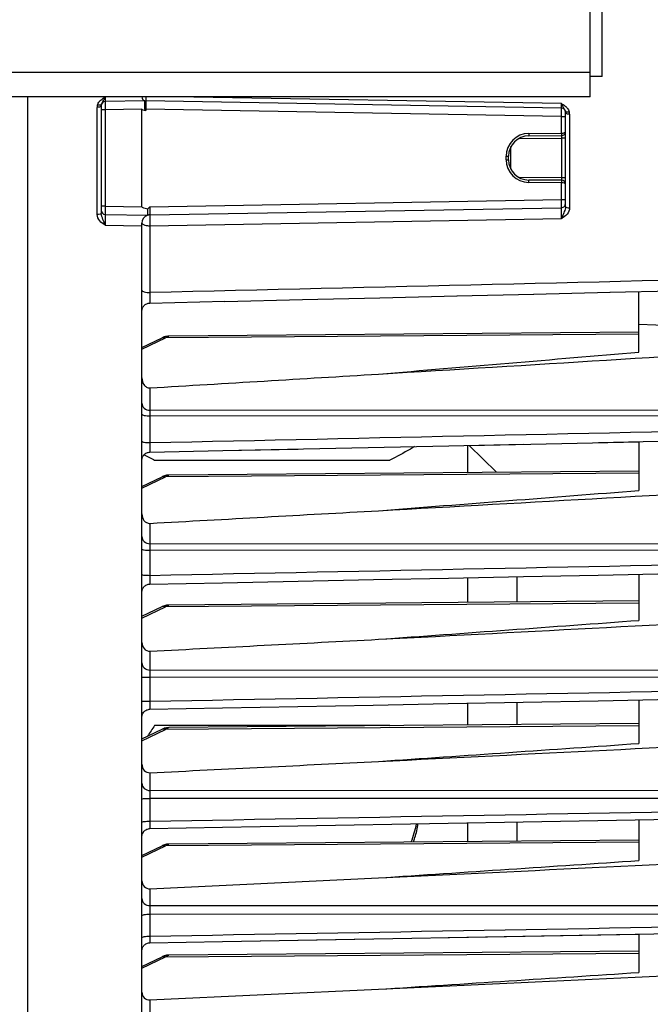
# Model space of a CAD drawing. Units: millimetres. Extents: x 0 to 594, y 0 to 420.
# Drawn here: x 246 to 262, y 271 to 295 of the extents above; entities that cross this region are included whole.
import ezdxf

# ---------------------------------------------------------------- set-up
doc = ezdxf.new("R2010")
doc.units = ezdxf.units.MM
doc.header["$LTSCALE"] = 32.67
doc.layers.get('0').update_dxf_attribs({"linetype": 'CONTINUOUS'})
doc.layers.add('SOLIDES', color=7, linetype='CONTINUOUS')
doc.styles.get("Standard").update_dxf_attribs({"font": 'txt', "width": 0.85})
doc.dimstyles.new('DIMSTYLE_1', dxfattribs={"dimtxt": 3.5, "dimasz": 3.5, "dimexe": 1.5, "dimexo": 1, "dimgap": 0.875, "dimtad": 1, "dimdec": 4, "dimlfac": 5, "dimtxsty": 'STANDARD', "dimblk": '_FILLED', "dimblk1": '_FILLED', "dimblk2": '_FILLED', "dimcen": 0.09, "dimclrt": 5, "dimadec": 0, "dimazin": 0, "dimtp": 0.0001, "dimtm": 0.0001, "dimtfac": 1, "dimtdec": 4, "dimtofl": 0, "dimtmove": 0, "dimatfit": 3, "dimldrblk": '_FILLED', "dimfxl": 1, "dimtolj": 1, "dimarcsym": 0})

# ---------------------------------------------------------------- blocks, each defined once
blk = doc.blocks.new('_FILLED')
at = {"color": 0, "linetype": 'BYBLOCK'}
blk.add_solid([(0, 0), (-1, 0.2143), (-1, -0.2143)], dxfattribs=at)
blk = doc.blocks.new('*D11')
at = {"color": 2, "linetype": 'CONTINUOUS'}
for p, q in [((273.89, 273.358), (273.89, 197.252)), ((79.29, 230.612), (79.29, 197.359)), ((273.89, 195.232), (273.89, 173.867)), ((79.29, 195.02), (79.29, 173.867)), ((79.29, 175.367), (176.59, 175.367)), ((273.89, 175.367), (176.59, 175.367))]:
    blk.add_line(p, q, dxfattribs=at)
at = {"color": 2, "linetype": 'CONTINUOUS', "xscale": 3.5, "yscale": 3.5, "zscale": 3.5}
for p, rotation in [((79.29, 175.367), 180), ((273.89, 175.367), 360)]:
    blk.add_blockref('_FILLED', p, dxfattribs=dict(at, rotation=rotation))
at = {"color": 5, "linetype": 'CONTINUOUS', "insert": (176.59, 179.742), "char_height": 3.5, "width": 2.975, "attachment_point": 2, "line_spacing_factor": 0.9}
blk.add_mtext('L', dxfattribs=at)
blk = doc.blocks.new('*D12')
at = {"color": 2, "linetype": 'CONTINUOUS'}
for p, q in [((254.324, 369.512), (276.708, 369.512)), ((278.294, 369.512), (295.516, 369.512)), ((294.016, 369.512), (294.016, 282.862)), ((294.016, 196.212), (294.016, 282.862)), ((229.29, 196.212), (295.516, 196.212))]:
    blk.add_line(p, q, dxfattribs=at)
at = {"color": 2, "linetype": 'CONTINUOUS', "xscale": 3.5, "yscale": 3.5, "zscale": 3.5}
for p, rotation in [((294.016, 369.512), 90), ((294.016, 196.212), 270)]:
    blk.add_blockref('_FILLED', p, dxfattribs=dict(at, rotation=rotation))
at = {"color": 5, "linetype": 'CONTINUOUS', "insert": (289.641, 282.862), "char_height": 3.5, "width": 14.875, "attachment_point": 2, "rotation": 90, "line_spacing_factor": 0.9}
blk.add_mtext('866,5', dxfattribs=at)
blk = doc.blocks.new('*D13')
at = {"color": 2, "linetype": 'CONTINUOUS'}
for p, q in [((197.39, 377.529), (197.39, 390.43)), ((273.89, 370.196), (273.89, 390.43)), ((197.39, 388.93), (235.64, 388.93)), ((273.89, 388.93), (235.64, 388.93)), ((197.39, 357.83), (197.39, 375.253)), ((273.89, 364.535), (273.89, 368.817)), ((273.89, 275.358), (273.89, 362.397)), ((197.39, 332.012), (197.39, 354.813))]:
    blk.add_line(p, q, dxfattribs=at)
at = {"color": 2, "linetype": 'CONTINUOUS', "xscale": 3.5, "yscale": 3.5, "zscale": 3.5, "rotation": 180}
blk.add_blockref('_FILLED', (197.39, 388.93), dxfattribs=at)
at = {"color": 2, "linetype": 'CONTINUOUS', "xscale": 3.5, "yscale": 3.5, "zscale": 3.5}
blk.add_blockref('_FILLED', (273.89, 388.93), dxfattribs=at)
at = {"color": 5, "linetype": 'CONTINUOUS', "insert": (235.64, 393.305), "char_height": 3.5, "width": 14.875, "attachment_point": 2, "line_spacing_factor": 0.9}
blk.add_mtext('382,5', dxfattribs=at)

msp = doc.modelspace()

# ---------------------------------------------------------------- linework, layer by layer
at = {"color": 9, "linetype": 'CONTINUOUS'}
for p, q in [((246.686209, 244.660517), (246.686209, 293.311582)), ((248.514001, 293.166596), (248.534046, 293.198568)), ((259.791445, 293.146345), (250.292565, 293.311583)), ((248.391446, 290.423876), (248.391445, 293.054195)), ((248.587954, 292.995872), (248.4897, 292.995872)), ((249.4897, 293.011612), (248.587954, 292.995872)), ((248.587954, 292.995872), (248.587954, 290.627291)), ((249.565283, 293.009897), (249.587954, 293.009897)), ((259.791445, 292.831795), (249.587954, 293.009888)), ((249.587954, 293.009888), (249.587954, 292.976442)), ((259.791445, 292.831795), (259.8897, 292.831795)), ((259.791445, 292.420718), (259.791445, 292.831795)), ((259.987954, 292.889842), (259.987952, 290.584591)), ((258.749067, 292.29163), (259.790572, 292.300719)), ((258.98586, 292.413687), (259.791445, 292.420718)), ((259.8897, 292.300719), (259.790572, 292.300719)), ((259.790572, 292.300719), (259.790572, 291.322445)), ((258.549176, 291.533637), (258.549176, 292.089525)), ((258.430747, 291.853709), (258.4897, 291.853709)), ((258.430747, 291.769455), (258.430747, 291.853709)), ((258.430747, 291.769455), (258.4897, 291.769455)), ((259.790572, 291.322445), (258.749068, 291.331534)), ((259.8897, 291.322445), (259.790572, 291.322445)), ((259.791445, 291.202446), (258.98586, 291.209476)), ((259.791445, 290.791369), (259.791445, 291.202446)), ((249.686226, 290.614998), (259.791445, 290.791369)), ((259.791445, 290.791369), (259.8897, 290.791369)), ((248.587954, 290.627291), (248.4897, 290.627291)), ((248.587954, 290.627291), (249.4897, 290.611551)), ((249.684932, 290.441764), (249.685226, 290.42706)), ((249.686209, 290.147863), (259.791445, 290.322855)), ((248.587954, 290.160992), (249.4897, 290.145343)), ((249.686209, 290.147863), (249.686209, 288.506961)), ((261.6897, 287.729664), (266.512231, 287.572488)), ((249.4897, 287.116208), (250.070797, 287.393494)), ((261.6897, 287.483022), (250.070797, 287.393494)), ((249.687954, 286.167554), (249.687954, 285.617025)), ((249.686209, 285.479954), (249.686209, 284.824716)), ((266.100171, 285.472627), (249.686209, 285.479954)), ((266.098426, 285.609398), (249.687954, 285.617025)), ((249.4897, 283.706071), (250.070797, 283.983357)), ((261.6897, 284.072885), (250.070797, 283.983357)), ((249.687954, 282.842663), (249.687954, 282.342029)), ((266.098426, 282.332394), (249.687954, 282.342029)), ((249.686209, 282.185437), (249.686209, 281.566865)), ((266.100171, 282.175919), (249.686209, 282.185437)), ((261.6897, 280.884998), (250.070797, 280.795471)), ((249.4897, 280.518184), (250.070797, 280.795471)), ((249.687954, 279.704189), (249.687954, 279.240523)), ((266.098426, 279.230599), (249.687954, 279.240523)), ((266.100171, 279.055474), (249.686209, 279.065562)), ((249.686209, 279.065562), (249.686209, 278.477239)), ((249.4897, 277.50819), (250.070797, 277.785477)), ((261.690064, 277.875007), (250.070797, 277.785477)), ((249.687954, 276.720588), (249.687954, 276.285376)), ((266.098426, 276.276376), (249.687954, 276.285376)), ((249.686209, 276.092677), (249.686209, 275.530765)), ((266.100052, 276.083488), (249.686209, 276.092677)), ((249.4897, 274.649215), (250.070797, 274.926501)), ((261.6897, 275.016029), (250.070797, 274.926501)), ((249.687954, 273.87153), (249.687954, 273.458735)), ((266.098426, 273.451615), (249.687954, 273.458735)), ((249.686209, 273.249185), (249.686209, 272.710836)), ((266.100171, 273.241742), (249.686209, 273.249185)), ((249.4897, 271.924151), (250.070797, 272.201437)), ((250.070797, 272.201437), (261.6897, 272.290965)), ((249.687954, 271.143452), (249.687954, 270.748552))]:
    msp.add_line(p, q, dxfattribs=at)
at = {"color": 7, "linetype": 'CONTINUOUS'}
for p, q in [((249.565115, 293.212898), (248.587954, 293.195842)), ((259.791445, 293.031764), (249.587954, 293.209867)), ((248.4897, 293.095857), (248.4897, 290.457839)), ((249.4897, 290.611551), (249.4897, 293.011612)), ((259.8897, 290.619662), (259.8897, 292.931779)), ((258.985336, 292.35369), (259.790572, 292.360717)), ((258.4897, 291.769436), (258.4897, 291.853727)), ((259.790572, 291.262447), (258.985279, 291.269475)), ((249.686209, 290.415012), (259.791445, 290.591399)), ((248.587954, 290.427322), (249.640696, 290.408946)), ((249.4897, 244.611582), (249.4897, 290.215042)), ((251.525554, 288.292399), (253.434755, 288.336952)), ((253.428822, 288.336814), (255.333366, 288.381321)), ((255.327433, 288.381182), (257.22441, 288.425576)), ((257.218478, 288.425437), (259.10789, 288.469718)), ((259.101957, 288.469579), (260.983803, 288.513745)), ((260.97787, 288.513606), (262.85215, 288.557658)), ((261.6897, 287.047563), (261.6897, 288.530336)), ((249.555533, 288.197885), (249.571676, 288.211027)), ((249.607608, 288.231939), (249.627009, 288.239484)), ((249.685043, 288.249509), (251.528579, 288.29247)), ((249.4897, 287.160396), (249.98641, 287.397415)), ((250.098485, 287.432675), (250.067043, 287.426413)), ((250.129878, 287.436091), (250.098485, 287.432675)), ((250.148128, 287.436749), (250.129878, 287.436091)), ((261.689664, 287.537462), (250.148033, 287.43674)), ((251.475421, 284.627364), (257.025618, 284.746276)), ((257.025618, 284.746276), (258.865254, 284.785766)), ((257.4897, 284.090672), (257.4897, 284.756238)), ((257.524875, 284.756993), (261.6897, 284.846476)), ((258.196219, 284.096838), (257.524875, 284.756993)), ((261.6897, 284.846476), (261.6897, 283.649764)), ((249.667834, 284.587935), (249.685425, 284.589088)), ((249.685426, 284.589088), (251.475421, 284.627364)), ((251.472512, 284.627302), (253.329247, 284.667044)), ((249.802486, 284.391582), (255.576913, 284.391582)), ((249.4897, 283.750258), (249.98641, 283.987277)), ((261.689566, 284.127324), (250.148033, 284.026602)), ((261.6897, 281.592037), (261.6897, 280.460793)), ((257.4897, 280.902786), (257.4897, 281.507415)), ((258.6897, 281.531577), (258.6897, 280.913258)), ((261.689403, 280.939436), (250.148033, 280.838716)), ((249.4897, 280.562372), (249.98641, 280.799391)), ((257.4897, 277.892792), (257.4897, 278.428189)), ((258.6897, 278.451123), (258.6897, 277.903264)), ((261.6897, 278.508499), (261.6897, 277.441024)), ((249.4897, 277.552378), (249.98641, 277.789397)), ((255.576913, 277.883838), (249.802486, 277.883838)), ((261.689174, 277.92944), (250.148033, 277.828722)), ((255.582301, 277.876162), (255.576913, 277.883838)), ((258.6897, 275.514811), (258.6897, 275.044289)), ((261.6897, 275.569728), (261.6897, 274.565806)), ((257.4897, 275.033817), (257.4897, 275.492857)), ((261.6897, 275.070469), (250.148033, 274.969747)), ((249.4897, 274.693403), (249.98641, 274.930421)), ((249.687954, 273.87153), (255.297927, 274.140763)), ((251.468023, 272.578376), (261.6897, 272.758505)), ((261.6897, 272.758505), (261.6897, 271.819084)), ((249.68618, 272.547011), (251.468023, 272.578376)), ((249.4897, 271.968339), (249.98641, 272.205358)), ((250.098485, 272.240618), (250.067043, 272.234356)), ((250.129878, 272.244034), (250.098485, 272.240618)), ((250.148128, 272.244692), (250.129878, 272.244034)), ((261.6897, 272.345406), (250.148033, 272.244683)), ((249.687954, 271.143452), (255.297927, 271.406527))]:
    msp.add_line(p, q, dxfattribs=at)
for points in [[(249.489701, 288.050057), (249.490835, 288.070841), (249.494124, 288.091394), (249.499531, 288.111495), (249.506998, 288.130925)], [(249.506985, 288.130896), (249.516429, 288.149449), (249.527751, 288.16692)], [(249.527751, 288.16692), (249.540827, 288.183118), (249.555517, 288.19787), (249.57166, 288.211015), (249.589082, 288.22241), (249.607594, 288.231933), (249.626996, 288.23948), (249.647077, 288.244969), (249.66762, 288.248341), (249.685044, 288.249509)], [(249.647088, 288.244971), (249.667629, 288.248342), (249.685044, 288.249509)], [(250.14804, 287.436748), (250.122267, 287.435525), (250.095855, 287.432259), (250.069479, 287.427), (250.043165, 287.419771), (250.017014, 287.410629), (249.991079, 287.399612), (249.986371, 287.397399)], [(250.067043, 287.426413), (250.035773, 287.417384), (250.028745, 287.41473)], [(260.69919, 284.825172), (262.527427, 284.864494), (264.349963, 284.903732), (266.100992, 284.941466)], [(249.489701, 284.389222), (249.490798, 284.410053), (249.494059, 284.430656), (249.499447, 284.450807), (249.506905, 284.470287), (249.516351, 284.488884), (249.527683, 284.506396), (249.540778, 284.522633), (249.555492, 284.537418), (249.571666, 284.55059), (249.589125, 284.562006)], [(249.555471, 284.537399), (249.571646, 284.550575), (249.589105, 284.561994), (249.607659, 284.571533), (249.627105, 284.579087), (249.647233, 284.584574), (249.667823, 284.587934), (249.685425, 284.589088)], [(250.14804, 284.026611), (250.122267, 284.025387), (250.095855, 284.022122), (250.069479, 284.016862), (250.043165, 284.009633), (250.017014, 284.000492), (249.991079, 283.989475), (249.986371, 283.987261)], [(249.685687, 281.350548), (251.46956, 281.386363), (253.323466, 281.42361), (255.172576, 281.460787), (257.01689, 281.497895), (258.85641, 281.534934), (260.691134, 281.571902), (262.521062, 281.608801), (264.346195, 281.645629), (266.10072, 281.681058)], [(249.489704, 281.150593), (249.490744, 281.170956), (249.493957, 281.191615), (249.499309, 281.211826), (249.506741, 281.231367), (249.516173, 281.250025), (249.527501, 281.267597), (249.540602, 281.283891), (249.555332, 281.298727), (249.57153, 281.311945), (249.58902, 281.3234), (249.60761, 281.332966), (249.627097, 281.34054), (249.647268, 281.346037), (249.667903, 281.349399), (249.685686, 281.35055)], [(250.14804, 280.838724), (250.122267, 280.837501), (250.095855, 280.834236), (250.069479, 280.828976), (250.043165, 280.821747), (250.017014, 280.812605), (249.991079, 280.801588), (249.986371, 280.799375)], [(249.685888, 278.279236), (251.467574, 278.313213), (253.319509, 278.348548), (255.167275, 278.383823), (257.010873, 278.419038), (258.850301, 278.454192), (260.685561, 278.489287), (262.516652, 278.524321), (264.343575, 278.559295), (266.100512, 278.592947)], [(249.489702, 278.079276), (249.490771, 278.099925), (249.494013, 278.120575), (249.499392, 278.140773), (249.506849, 278.160299), (249.516304, 278.17894), (249.527652, 278.196492), (249.540771, 278.212765), (249.555516, 278.227579), (249.571727, 278.240774), (249.589227, 278.252205), (249.607824, 278.261747), (249.627315, 278.269296), (249.647488, 278.274769), (249.668122, 278.278107), (249.685887, 278.279238)], [(250.14804, 277.82873), (250.122267, 277.827507), (250.095855, 277.824242), (250.069479, 277.818982), (250.043165, 277.811753), (250.017014, 277.802611), (249.991079, 277.791594), (249.986371, 277.789381)], [(257.006512, 275.484017), (258.845869, 275.517669), (260.681513, 275.551267), (262.513444, 275.584811), (264.341661, 275.618303), (266.100346, 275.650534)], [(249.489701, 275.150476), (249.490814, 275.171333), (249.494096, 275.191961), (249.499511, 275.212133), (249.507001, 275.231631), (249.516483, 275.250241), (249.527854, 275.26776), (249.54099, 275.283999), (249.555749, 275.298779), (249.571968, 275.311939), (249.589472, 275.323335), (249.608068, 275.332845), (249.627555, 275.340363), (249.64772, 275.345807), (249.668343, 275.349119), (249.686048, 275.350229)], [(249.686048, 275.350229), (251.466161, 275.382741), (253.316658, 275.416553), (257.006512, 275.484017)], [(250.14804, 274.969755), (250.122267, 274.968532), (250.095855, 274.965266), (250.069479, 274.960007), (250.043165, 274.952777), (250.017014, 274.943636), (249.991079, 274.932619), (249.986371, 274.930406)], [(251.465112, 272.578325), (253.314527, 272.610891), (255.16057, 272.643408)], [(257.003242, 272.675877), (258.842543, 272.708297), (260.678472, 272.740669), (262.51103, 272.772992), (264.340217, 272.805266), (266.100211, 272.83633)], [(249.489704, 272.347047), (249.490745, 272.367421), (249.493965, 272.388108), (249.49933, 272.408344), (249.50678, 272.427909), (249.516235, 272.446587), (249.527591, 272.464175), (249.540723, 272.48048), (249.555487, 272.495322), (249.571722, 272.50854), (249.58925, 272.519988), (249.607879, 272.529541), (249.627404, 272.537095), (249.647612, 272.542565), (249.668281, 272.545894), (249.68618, 272.547013)], [(249.506778, 272.427905), (249.516233, 272.446584), (249.527588, 272.464172)], [(249.527588, 272.464172), (249.54072, 272.480477), (249.555485, 272.49532), (249.57172, 272.508538), (249.589248, 272.519987), (249.607877, 272.52954), (249.627402, 272.537094), (249.64761, 272.542565), (249.668279, 272.545894)], [(250.14804, 272.244691), (250.122267, 272.243468), (250.095855, 272.240202), (250.069479, 272.234943), (250.043165, 272.227714), (250.017014, 272.218572), (249.991079, 272.207555), (249.986371, 272.205342)], [(250.067043, 272.234356), (250.035773, 272.225327), (250.028745, 272.222673)]]:
    msp.add_lwpolyline(points, dxfattribs=at)
at = {"color": 9, "linetype": 'CONTINUOUS'}
for centre, radius, start, end in [((248.758052, 292.930551), 0.409971, 131.2202915, 134.1990502), ((248.022823, 293.506801), 0.597203, 333.2250892, 334.6812682), ((255.588561, 293.152475), 6.00133, 179.7970245, 180.0107196), ((248.591399, 293.054041), 0.199954, 164.1065899, 179.9559896), ((265.263853, 293.160685), 15.676624, 180.0341118, 180.5511493), ((258.243066, 290.737267), 2.863762, 56.8746616, 57.2700619), ((260.625558, 293.468135), 0.894035, 201.0962753, 202.046139), ((259.776373, 292.92784), 0.113896, 16.4003127, 18.1496407), ((259.620765, 292.764754), 0.411292, 46.7392433, 48.1598341), ((259.787961, 292.889675), 0.199993, 0.0478255, 16.3908615), ((258.990761, 291.853694), 0.560015, 90.5014789, 179.9985211), ((258.990762, 291.76947), 0.560015, 180.0015045, 269.4984955), ((248.647098, 290.457885), 0.157397, 180.0174754, 182.9051064), ((257.175896, 290.345553), 7.492296, 180.2941023, 181.5119698)]:
    msp.add_arc(centre, radius, start, end, dxfattribs=at)
at = {"color": 7, "linetype": 'CONTINUOUS'}
for centre, radius, start, end in [((248.5897, 293.095857), 0.1, 91.0000019, 180.0001077), ((249.5897, 293.309852), 0.1, 180, 244.0678189), ((249.5897, 293.309852), 0.1, 255.7711931, 269), ((259.7897, 292.931779), 0.1, 0, 89), ((259.7897, 292.460713), 0.1, 270.5, 360), ((258.9897, 291.853709), 0.5, 90.5065788, 179.9978737), ((258.9897, 291.769455), 0.5, 180.002222, 269.4935896), ((259.7897, 291.162451), 0.1, 359.9439878, 89.5), ((248.5897, 290.527307), 0.1, 180, 269), ((259.7897, 290.691384), 0.1, 271.0000019, 0.0001077), ((249.6897, 290.215042), 0.2, 106.9692359, 180), ((249.6897, 290.215042), 0.2, 91, 104.1827939), ((-82.017335, 5823.633228), 5547.391105, 273.486083827, 273.60191671), ((255.045151, 294.520657), 11.405424, 241.1762245, 242.6345614), ((253.37167, 275.372689), 4.364052, 144.8711567, 149.0113872), ((253.497676, 276.039777), 2.793949, 338.6297171, 348.2300845)]:
    msp.add_arc(centre, radius, start, end, dxfattribs=at)
for centre, major_axis, start_param, end_param in [((255.219568, 293.111567), (5.729868, 0.100076), 3.140983109, 3.326439591), ((255.219568, 290.511597), (5.729868, -0.100076), -3.140983109, -2.914290784)]:
    msp.add_ellipse(centre, major_axis=major_axis, ratio=0.034899495, start_param=start_param, end_param=end_param, dxfattribs=at)
at = {"color": 9, "linetype": 'CONTINUOUS'}
for points in [[(248.399088, 293.108798), (248.408442, 293.141539), (248.426277, 293.172278), (248.448071, 293.198439)], [(248.448071, 293.198439), (248.455649, 293.207536), (248.463757, 293.216208), (248.47224, 293.224468)], [(248.4879, 293.238923), (248.5188, 293.266029), (248.553403, 293.288734), (248.587954, 293.310999)], [(248.499196, 293.138932), (248.503366, 293.148523), (248.508551, 293.157669), (248.514001, 293.166596)], [(248.534046, 293.198568), (248.541875, 293.211334), (248.549246, 293.2244), (248.555996, 293.237768)], [(248.56266, 293.251405), (248.57177, 293.270646), (248.579895, 293.290354), (248.587637, 293.310186)], [(248.453404, 293.103633), (248.435259, 293.1024), (248.41682, 293.104753), (248.399088, 293.108798)], [(248.4897, 293.095857), (248.4897, 293.090041), (248.486325, 293.084232), (248.482253, 293.080079)], [(248.493522, 293.123239), (248.495045, 293.128589), (248.496978, 293.13383), (248.499196, 293.138932)], [(259.808033, 293.135602), (259.838276, 293.115871), (259.86822, 293.095262), (259.895119, 293.07117)], [(259.843272, 293.037606), (259.857983, 293.013387), (259.875779, 292.990247), (259.884603, 292.963319)], [(259.8897, 292.931779), (259.8897, 292.925932), (259.893066, 292.920086), (259.897145, 292.915897)], [(259.902631, 293.064274), (259.912863, 293.054642), (259.922602, 293.04444), (259.931589, 293.033638)], [(259.925763, 292.940625), (259.943841, 292.939498), (259.962194, 292.941962), (259.979826, 292.94611)], [(259.931589, 293.033638), (259.952896, 293.00803), (259.9704, 292.978062), (259.979826, 292.946111)], [(259.889696, 290.619662), (259.889696, 290.597691), (259.88488, 290.575718), (259.878401, 290.554724)], [(266.49319, 288.903722), (260.890883, 288.770607), (255.288556, 288.638372), (249.686209, 288.506961)], [(249.686209, 284.824716), (255.157541, 284.942458), (260.628862, 285.060699), (266.100171, 285.179479)], [(249.686209, 281.566865), (255.157537, 281.677376), (260.628858, 281.788235), (266.100171, 281.899473)], [(249.686209, 278.477239), (255.157535, 278.582165), (260.628856, 278.687342), (266.100171, 278.792798)], [(249.686209, 275.530765), (255.157549, 275.631215), (260.628886, 275.731852), (266.100219, 275.832697)], [(249.686209, 272.710836), (255.157532, 272.807603), (260.628853, 272.904508), (266.100171, 273.001574)]]:
    msp.add_open_spline(points, degree=3, dxfattribs=at)
for points, knots in [([(248.587954, 293.195842), (248.586665, 293.195827), (248.589055, 293.187703), (248.586434, 293.179341), (248.587656, 293.159517), (248.586856, 293.124329), (248.587557, 293.068317), (248.587731, 293.02138), (248.587954, 292.995872)], [0, 0, 0, 0, 0.019334327, 0.076269541, 0.168677647, 0.293058808, 0.617348484, 1, 1, 1, 1]), ([(248.587631, 293.310993), (248.587535, 293.295249), (248.588017, 293.267393), (248.587375, 293.234568), (248.587871, 293.215088), (248.587185, 293.20448), (248.588577, 293.200117), (248.587286, 293.195832), (248.587954, 293.195842)], [0, 0, 0, 0, 0.410174775, 0.728850532, 0.845698625, 0.930839544, 0.982597206, 1, 1, 1, 1]), ([(249.587882, 293.311557), (249.587807, 293.298232), (249.588116, 293.264473), (249.586151, 293.230591), (249.587893, 293.210207)], [0, 0, 0, 0, 0.394443274, 1, 1, 1, 1]), ([(249.587954, 293.209867), (249.587176, 293.209882), (249.588488, 293.204908), (249.586922, 293.199845), (249.587597, 293.187543), (249.587289, 293.178912), (249.587269, 293.173735)], [0, 0, 0, 0, 0.064637233, 0.256097894, 0.570330382, 1, 1, 1, 1]), ([(248.482253, 293.080079), (248.478035, 293.075776), (248.45066, 293.058338), (248.417308, 293.054383), (248.391445, 293.054195)], [0, 0, 0, 0, 0.188949008, 1, 1, 1, 1]), ([(248.493522, 293.123238), (248.492735, 293.120473), (248.483874, 293.106928), (248.465955, 293.104487), (248.453404, 293.103633)], [0, 0, 0, 0, 0.186063209, 1, 1, 1, 1]), ([(259.791445, 292.831795), (259.791668, 292.857302), (259.791842, 292.90424), (259.792543, 292.960252), (259.791743, 292.995439), (259.792965, 293.015263), (259.790344, 293.023625), (259.792734, 293.03175), (259.791445, 293.031764)], [0, 0, 0, 0, 0.382651534, 0.706941202, 0.831322367, 0.923730474, 0.98066568, 1, 1, 1, 1]), ([(259.791445, 293.031764), (259.792109, 293.031755), (259.790823, 293.036016), (259.792213, 293.040355), (259.791533, 293.050906), (259.791981, 293.070286), (259.791583, 293.102952), (259.791541, 293.130673), (259.791445, 293.146345)], [0, 0, 0, 0, 0.017392631, 0.06912385, 0.154226658, 0.271028938, 0.589699189, 1, 1, 1, 1]), ([(259.796894, 293.132556), (259.800522, 293.123585), (259.814025, 293.091036), (259.829997, 293.059459), (259.843272, 293.037606)], [0, 0, 0, 0, 0.274541326, 1, 1, 1, 1]), ([(259.885635, 292.959997), (259.886447, 292.957236), (259.895365, 292.94378), (259.913244, 292.941405), (259.925763, 292.940625)], [0, 0, 0, 0, 0.186674512, 1, 1, 1, 1]), ([(259.897145, 292.915897), (259.901359, 292.911571), (259.928695, 292.89403), (259.962085, 292.890031), (259.987954, 292.889842)], [0, 0, 0, 0, 0.18924463, 1, 1, 1, 1]), ([(259.791445, 292.420719), (259.815435, 292.420887), (259.849599, 292.42303), (259.889673, 292.447779), (259.8897, 292.460713)], [0, 0, 0, 0, 0.649725343, 1, 1, 1, 1]), ([(258.98586, 292.413687), (258.985927, 292.406035), (258.985616, 292.392354), (258.986951, 292.372258), (258.984085, 292.363105), (258.986864, 292.353703), (258.985336, 292.35369)], [0, 0, 0, 0, 0.382547764, 0.706864171, 0.923619901, 1, 1, 1, 1]), ([(259.790572, 292.360717), (259.792096, 292.360736), (259.789116, 292.35125), (259.791979, 292.342183), (259.790446, 292.322044), (259.790683, 292.308373), (259.790572, 292.300719)], [0, 0, 0, 0, 0.076197252, 0.292954755, 0.617285214, 1, 1, 1, 1]), ([(259.791445, 292.420718), (259.791467, 292.413065), (259.791183, 292.399382), (259.792364, 292.379289), (259.789444, 292.370126), (259.792102, 292.36073), (259.790572, 292.360717)], [0, 0, 0, 0, 0.382482954, 0.706767196, 0.923542619, 1, 1, 1, 1]), ([(258.98586, 291.209476), (258.985927, 291.217129), (258.985616, 291.23081), (258.986951, 291.250905), (258.984085, 291.260059), (258.986864, 291.269461), (258.985336, 291.269474)], [0, 0, 0, 0, 0.382547914, 0.706864338, 0.923619955, 1, 1, 1, 1]), ([(259.790572, 291.322445), (259.790683, 291.31479), (259.790446, 291.30112), (259.791979, 291.280981), (259.789116, 291.271913), (259.792096, 291.262427), (259.790572, 291.262447)], [0, 0, 0, 0, 0.382714807, 0.707045277, 0.923802762, 1, 1, 1, 1]), ([(259.790572, 291.262447), (259.792102, 291.262434), (259.789444, 291.253037), (259.792364, 291.243875), (259.791183, 291.223782), (259.791468, 291.210099), (259.791445, 291.202446)], [0, 0, 0, 0, 0.076457155, 0.293232055, 0.617516124, 1, 1, 1, 1]), ([(259.889699, 291.162412), (259.8897, 291.175351), (259.849606, 291.200146), (259.815439, 291.202279), (259.791445, 291.202445)], [0, 0, 0, 0, 0.350332485, 1, 1, 1, 1]), ([(259.791445, 290.591399), (259.792734, 290.591414), (259.790344, 290.599538), (259.792965, 290.6079), (259.791743, 290.627724), (259.792543, 290.662912), (259.791842, 290.718924), (259.791668, 290.765861), (259.791445, 290.791369)], [0, 0, 0, 0, 0.019334327, 0.076269541, 0.168677647, 0.293058808, 0.617348484, 1, 1, 1, 1]), ([(248.587954, 290.627291), (248.587731, 290.601784), (248.587557, 290.554846), (248.586856, 290.498834), (248.587656, 290.463647), (248.586434, 290.443823), (248.589055, 290.435461), (248.586665, 290.427336), (248.587954, 290.427322)], [0, 0, 0, 0, 0.382651534, 0.706941202, 0.831322367, 0.923730474, 0.98066568, 1, 1, 1, 1]), ([(249.686209, 290.614998), (249.685908, 290.597741), (249.685075, 290.540002), (249.684416, 290.482249), (249.684932, 290.441764)], [0, 0, 0, 0, 0.298874821, 1, 1, 1, 1]), ([(259.791445, 290.322855), (259.791864, 290.354369), (259.79237, 290.401406), (259.792612, 290.462352), (259.792973, 290.504139), (259.792137, 290.538174), (259.793808, 290.567072), (259.790013, 290.579267), (259.793361, 290.591433), (259.791445, 290.591399)], [0, 0, 0, 0, 0.352036662, 0.524845075, 0.682212247, 0.815061869, 0.915777277, 0.97859522, 1, 1, 1, 1]), ([(259.987952, 290.584591), (259.987966, 290.529458), (259.934835, 290.416985), (259.840066, 290.353733), (259.791445, 290.322855)], [0, 0, 0, 0, 0.489073929, 1, 1, 1, 1]), ([(259.878401, 290.554724), (259.866161, 290.515065), (259.832814, 290.439296), (259.806105, 290.361192), (259.791445, 290.322858)], [0, 0, 0, 0, 0.502803707, 1, 1, 1, 1]), ([(259.8897, 290.619662), (259.889699, 290.607072), (259.932703, 290.58668), (259.964498, 290.584735), (259.987952, 290.584591)], [0, 0, 0, 0, 0.34929163, 1, 1, 1, 1]), ([(248.587954, 290.160992), (248.539718, 290.192678), (248.444185, 290.255379), (248.391444, 290.368548), (248.391446, 290.423876)], [0, 0, 0, 0, 0.510547143, 1, 1, 1, 1]), ([(248.4897, 290.457842), (248.489698, 290.445417), (248.446205, 290.425945), (248.414884, 290.424015), (248.391446, 290.423876)], [0, 0, 0, 0, 0.346438656, 1, 1, 1, 1]), ([(248.587954, 290.160962), (248.570354, 290.2086), (248.537538, 290.303852), (248.492469, 290.399), (248.489904, 290.449908)], [0, 0, 0, 0, 0.499077571, 1, 1, 1, 1]), ([(248.587954, 290.427322), (248.586062, 290.427353), (248.589376, 290.415339), (248.585625, 290.403283), (248.587281, 290.374711), (248.586453, 290.341032), (248.58681, 290.299635), (248.587046, 290.239106), (248.587545, 290.19235), (248.587954, 290.160992)], [0, 0, 0, 0, 0.021313526, 0.083894769, 0.184282819, 0.316807679, 0.473950926, 0.6467961, 1, 1, 1, 1]), ([(249.683875, 290.37058), (249.683815, 290.365989), (249.683608, 290.344828), (249.683623, 290.323665), (249.683699, 290.307095)], [0, 0, 0, 0, 0.216976797, 1, 1, 1, 1]), ([(249.686209, 290.415012), (249.685211, 290.414994), (249.685787, 290.409058), (249.684219, 290.402526), (249.684339, 290.387557), (249.683959, 290.376916), (249.683875, 290.37058)], [0, 0, 0, 0, 0.067160837, 0.259679724, 0.573536373, 1, 1, 1, 1]), ([(249.685226, 290.42706), (249.685317, 290.424052), (249.686409, 290.421485), (249.685182, 290.414993), (249.686209, 290.415012)], [0, 0, 0, 0, 0.745559088, 1, 1, 1, 1]), ([(249.4897, 290.215042), (249.4897, 290.21132), (249.49536, 290.191433), (249.515708, 290.180908), (249.530462, 290.174389)], [0, 0, 0, 0, 0.187526075, 1, 1, 1, 1]), ([(249.530462, 290.174389), (249.540536, 290.169938), (249.590833, 290.153103), (249.644362, 290.148108), (249.686209, 290.147863)], [0, 0, 0, 0, 0.208349146, 1, 1, 1, 1]), ([(249.4897, 288.564419), (249.4897, 288.555629), (249.509781, 288.535416), (249.575822, 288.513915), (249.639473, 288.507198), (249.686209, 288.506964)], [0, 0, 0, 0, 0.123859223, 0.341437528, 1, 1, 1, 1]), ([(249.686209, 288.506961), (249.685266, 288.476262), (249.683954, 288.417523), (249.682528, 288.346544), (249.683206, 288.299663), (249.682193, 288.272445), (249.685181, 288.260801), (249.683223, 288.249466), (249.685044, 288.249508)], [0, 0, 0, 0, 0.357674972, 0.686795957, 0.8180312, 0.917130549, 0.978787544, 1, 1, 1, 1]), ([(249.986411, 287.397414), (250.005047, 287.406319), (250.036829, 287.406943), (250.063536, 287.396848), (250.070797, 287.393494)], [0, 0, 0, 0, 0.720864676, 1, 1, 1, 1]), ([(250.070797, 287.393494), (250.07702, 287.400043), (250.098388, 287.420363), (250.127136, 287.436552), (250.14795, 287.436741)], [0, 0, 0, 0, 0.302661623, 1, 1, 1, 1]), ([(249.4897, 285.793606), (249.4897, 285.747883), (249.537896, 285.650169), (249.638054, 285.617407), (249.687954, 285.617023)], [0, 0, 0, 0, 0.47814674, 1, 1, 1, 1]), ([(249.4897, 285.519476), (249.4897, 285.512438), (249.513423, 285.49862), (249.5753, 285.485045), (249.639658, 285.480119), (249.686209, 285.479959)], [0, 0, 0, 0, 0.102949813, 0.319091525, 1, 1, 1, 1]), ([(249.687954, 285.617025), (249.687684, 285.608745), (249.686613, 285.563061), (249.686325, 285.517364), (249.686209, 285.479954)], [0, 0, 0, 0, 0.181305641, 1, 1, 1, 1]), ([(249.4897, 284.860343), (249.4897, 284.853644), (249.514346, 284.841507), (249.552155, 284.833829), (249.615003, 284.826201), (249.661035, 284.824788), (249.686209, 284.824709)], [0, 0, 0, 0, 0.098638474, 0.314509935, 0.629370198, 1, 1, 1, 1]), ([(249.686209, 284.824716), (249.685241, 284.78544), (249.683535, 284.726424), (249.684403, 284.648111), (249.681656, 284.608348), (249.685425, 284.589087)], [0, 0, 0, 0, 0.500104551, 0.750172891, 1, 1, 1, 1]), ([(249.986411, 283.987276), (250.005047, 283.996181), (250.036829, 283.996805), (250.063536, 283.98671), (250.070797, 283.983357)], [0, 0, 0, 0, 0.720864676, 1, 1, 1, 1]), ([(250.070797, 283.983357), (250.07702, 283.989906), (250.098388, 284.010226), (250.127136, 284.026415), (250.14795, 284.026604)], [0, 0, 0, 0, 0.302661623, 1, 1, 1, 1]), ([(249.4897, 282.518614), (249.4897, 282.472891), (249.537896, 282.375177), (249.638054, 282.342415), (249.687954, 282.342031)], [0, 0, 0, 0, 0.47814674, 1, 1, 1, 1]), ([(249.687954, 282.342029), (249.687652, 282.332662), (249.686505, 282.280471), (249.686259, 282.228266), (249.686209, 282.185437)], [0, 0, 0, 0, 0.179538, 1, 1, 1, 1]), ([(249.4897, 282.205437), (249.4897, 282.199868), (249.518007, 282.196223), (249.551202, 282.1897), (249.61569, 282.186605), (249.661048, 282.185488), (249.686209, 282.185444)], [0, 0, 0, 0, 0.083972095, 0.299818458, 0.620636969, 1, 1, 1, 1]), ([(249.4897, 281.583184), (249.4897, 281.577808), (249.518769, 281.576618), (249.550943, 281.569774), (249.615841, 281.568025), (249.66105, 281.566892), (249.686209, 281.566856)], [0, 0, 0, 0, 0.081375151, 0.297277293, 0.619138083, 1, 1, 1, 1]), ([(249.686209, 281.566865), (249.685623, 281.539731), (249.684858, 281.489308), (249.683835, 281.428945), (249.6845, 281.390535), (249.683567, 281.368729), (249.686067, 281.359505), (249.684253, 281.350522), (249.685685, 281.350547)], [0, 0, 0, 0, 0.376242767, 0.701875501, 0.827977311, 0.922051596, 0.980140555, 1, 1, 1, 1]), ([(250.070797, 280.795471), (250.07702, 280.80202), (250.098388, 280.822339), (250.127136, 280.838528), (250.14795, 280.838717)], [0, 0, 0, 0, 0.302661623, 1, 1, 1, 1]), ([(249.986411, 280.79939), (250.005047, 280.808295), (250.036829, 280.808919), (250.063536, 280.798824), (250.070797, 280.795471)], [0, 0, 0, 0, 0.720864676, 1, 1, 1, 1]), ([(249.4897, 279.417109), (249.4897, 279.371386), (249.537896, 279.273673), (249.638054, 279.24091), (249.687954, 279.240526)], [0, 0, 0, 0, 0.478146744, 1, 1, 1, 1]), ([(249.687954, 279.240523), (249.687619, 279.230116), (249.686394, 279.171802), (249.686187, 279.113474), (249.68621, 279.065562)], [0, 0, 0, 0, 0.178529541, 1, 1, 1, 1]), ([(249.4897, 279.066954), (249.4897, 279.065696), (249.497676, 279.06806), (249.505819, 279.065392), (249.525249, 279.06649), (249.559755, 279.065428), (249.614856, 279.065684), (249.661053, 279.065453), (249.686209, 279.06545)], [0, 0, 0, 0, 0.019203218, 0.075859881, 0.167912134, 0.291937113, 0.615999024, 1, 1, 1, 1]), ([(249.4897, 278.47525), (249.4897, 278.47651), (249.497663, 278.474355), (249.505825, 278.476958), (249.525245, 278.476012), (249.559757, 278.47713), (249.614855, 278.476982), (249.661053, 278.477227), (249.686209, 278.477231)], [0, 0, 0, 0, 0.019243514, 0.075909393, 0.167962161, 0.291982517, 0.616025192, 1, 1, 1, 1]), ([(249.686209, 278.477239), (249.685731, 278.451931), (249.685129, 278.405403), (249.684249, 278.349903), (249.684887, 278.315086), (249.684022, 278.295507), (249.686293, 278.287239), (249.684608, 278.279222), (249.685886, 278.279236)], [0, 0, 0, 0, 0.383384809, 0.707609607, 0.831737026, 0.923900518, 0.980642413, 1, 1, 1, 1]), ([(249.986411, 277.789396), (250.005047, 277.798301), (250.036829, 277.798925), (250.063536, 277.78883), (250.070797, 277.785477)], [0, 0, 0, 0, 0.720864676, 1, 1, 1, 1]), ([(250.070797, 277.785477), (250.07702, 277.792025), (250.098388, 277.812345), (250.127136, 277.828534), (250.14795, 277.828723)], [0, 0, 0, 0, 0.302661623, 1, 1, 1, 1]), ([(249.4897, 276.461958), (249.4897, 276.416236), (249.537896, 276.318522), (249.638054, 276.28576), (249.687954, 276.285376)], [0, 0, 0, 0, 0.47814674, 1, 1, 1, 1]), ([(249.687954, 276.285376), (249.687584, 276.273941), (249.686273, 276.209715), (249.686105, 276.145473), (249.686209, 276.092677)], [0, 0, 0, 0, 0.178106191, 1, 1, 1, 1]), ([(249.4897, 276.07657), (249.4897, 276.078197), (249.496293, 276.080934), (249.513588, 276.084771), (249.554736, 276.088932), (249.614336, 276.091876), (249.66105, 276.092647), (249.686209, 276.092682)], [0, 0, 0, 0, 0.024589122, 0.082676198, 0.298243288, 0.619655224, 1, 1, 1, 1]), ([(249.4897, 275.511316), (249.4897, 275.516855), (249.518126, 275.520143), (249.551162, 275.526699), (249.615713, 275.529599), (249.661048, 275.530716), (249.686209, 275.530759)], [0, 0, 0, 0, 0.083555828, 0.299409923, 0.620395765, 1, 1, 1, 1]), ([(249.686209, 275.530765), (249.685817, 275.507309), (249.685341, 275.464585), (249.684585, 275.41378), (249.685189, 275.38231), (249.6844, 275.364764), (249.68645, 275.357365), (249.684909, 275.350222), (249.686047, 275.350228)], [0, 0, 0, 0, 0.389710496, 0.712666178, 0.835051299, 0.925533157, 0.981088087, 1, 1, 1, 1]), ([(249.986411, 274.930421), (250.005047, 274.939326), (250.036829, 274.93995), (250.063536, 274.929855), (250.070797, 274.926501)], [0, 0, 0, 0, 0.720864676, 1, 1, 1, 1]), ([(250.070797, 274.926501), (250.07702, 274.93305), (250.098388, 274.95337), (250.127136, 274.969559), (250.14795, 274.969748)], [0, 0, 0, 0, 0.302661623, 1, 1, 1, 1]), ([(249.4897, 273.635319), (249.4897, 273.589597), (249.537896, 273.491883), (249.638054, 273.459121), (249.687954, 273.458737)], [0, 0, 0, 0, 0.47814674, 1, 1, 1, 1]), ([(249.687954, 273.458735), (249.687545, 273.446295), (249.686151, 273.376451), (249.686014, 273.306592), (249.686209, 273.249185)], [0, 0, 0, 0, 0.178182875, 1, 1, 1, 1]), ([(249.4897, 273.216229), (249.4897, 273.222707), (249.514976, 273.233598), (249.55203, 273.240822), (249.615116, 273.247793), (249.661038, 273.24912), (249.686209, 273.249192)], [0, 0, 0, 0, 0.095825904, 0.311647549, 0.627659722, 1, 1, 1, 1]), ([(249.4897, 272.674674), (249.4897, 272.681418), (249.514225, 272.693789), (249.552177, 272.701565), (249.614981, 272.709317), (249.661035, 272.710748), (249.686209, 272.710827)], [0, 0, 0, 0, 0.099195703, 0.315079575, 0.629711108, 1, 1, 1, 1]), ([(249.686209, 272.710836), (249.685887, 272.68924), (249.685512, 272.65023), (249.684864, 272.603959), (249.685431, 272.575637), (249.684719, 272.559945), (249.686561, 272.553375), (249.685167, 272.546996), (249.686179, 272.547011)], [0, 0, 0, 0, 0.395394377, 0.71716198, 0.838011309, 0.927001764, 0.981470391, 1, 1, 1, 1]), ([(249.986411, 272.205357), (250.005047, 272.214262), (250.036829, 272.214886), (250.063536, 272.204791), (250.070797, 272.201437)], [0, 0, 0, 0, 0.720864676, 1, 1, 1, 1]), ([(250.070797, 272.201437), (250.07702, 272.207986), (250.098388, 272.228306), (250.127136, 272.244495), (250.14795, 272.244684)], [0, 0, 0, 0, 0.302661623, 1, 1, 1, 1])]:
    msp.add_open_spline(points, degree=3, knots=knots, dxfattribs=at)
at = {"color": 7, "linetype": 'CONTINUOUS'}
for points, knots in [([(249.561495, 293.11094), (249.561211, 293.124989), (249.560693, 293.149748), (249.561536, 293.178822), (249.561393, 293.19605), (249.563133, 293.205341), (249.562442, 293.209327), (249.565767, 293.21291), (249.565115, 293.212898)], [0, 0, 0, 0, 0.411571175, 0.727995829, 0.843355193, 0.927763311, 0.980887459, 1, 1, 1, 1]), ([(249.565283, 293.009897), (249.563824, 293.035636), (249.562471, 293.06932), (249.561655, 293.103016), (249.561495, 293.11094)], [0, 0, 0, 0, 0.76485707, 1, 1, 1, 1]), ([(249.640368, 290.408952), (249.636199, 290.409025), (249.633602, 290.430349), (249.631884, 290.456266), (249.632791, 290.507217), (249.634756, 290.543502), (249.636297, 290.564036)], [0, 0, 0, 0, 0.079927322, 0.287046379, 0.60533473, 1, 1, 1, 1]), ([(249.4897, 286.412093), (249.4897, 286.35475), (249.512494, 286.26385), (249.598073, 286.18043), (249.65879, 286.165801), (249.687954, 286.167554)], [0, 0, 0, 0, 0.494797548, 0.7478988, 1, 1, 1, 1]), ([(256.183448, 284.728226), (256.148611, 284.707655), (255.948993, 284.590929), (255.746361, 284.479258), (255.576913, 284.391582)], [0, 0, 0, 0, 0.17495333, 1, 1, 1, 1]), ([(249.4897, 283.072556), (249.4897, 283.016962), (249.514714, 282.928578), (249.601977, 282.853374), (249.659988, 282.841119), (249.687954, 282.842663)], [0, 0, 0, 0, 0.497333571, 0.749435534, 1, 1, 1, 1]), ([(249.4897, 279.922133), (249.4897, 279.868124), (249.521909, 279.754938), (249.635038, 279.701442), (249.687954, 279.704189)], [0, 0, 0, 0, 0.504775844, 1, 1, 1, 1]), ([(249.4897, 276.92827), (249.4897, 276.875748), (249.525092, 276.76526), (249.636194, 276.718022), (249.687954, 276.720588)], [0, 0, 0, 0, 0.503346065, 1, 1, 1, 1]), ([(256.156925, 275.022168), (256.169618, 275.057782), (256.21747, 275.204123), (256.249844, 275.355448), (256.265849, 275.470462)], [0, 0, 0, 0, 0.245618411, 1, 1, 1, 1]), ([(249.4897, 274.070048), (249.4897, 274.018978), (249.527971, 273.911123), (249.637086, 273.869091), (249.687954, 273.87153)], [0, 0, 0, 0, 0.50070089, 1, 1, 1, 1]), ([(249.4897, 271.333533), (249.4897, 271.283917), (249.530604, 271.178671), (249.63777, 271.1411), (249.687954, 271.143452)], [0, 0, 0, 0, 0.496878993, 1, 1, 1, 1])]:
    msp.add_open_spline(points, degree=3, knots=knots, dxfattribs=at)
for points in [[(249.587954, 292.976442), (249.574671, 292.978682), (249.566042, 292.996447), (249.565283, 293.009897)], [(249.636297, 290.564036), (249.652635, 290.581317), (249.669413, 290.598179), (249.686226, 290.614998)], [(255.297927, 286.507035), (257.428671, 286.685392), (259.55927, 286.865486), (261.6897, 287.047563)], [(249.687954, 286.167554), (251.557993, 286.279919), (253.427986, 286.393052), (255.297927, 286.507035)], [(255.297927, 283.153934), (259.029215, 283.361912), (262.760396, 283.57182), (266.491445, 283.784042)], [(255.297927, 283.153934), (257.428603, 283.318107), (259.559198, 283.483342), (261.6897, 283.649764)], [(249.687954, 282.842663), (251.55797, 282.94596), (253.427962, 283.049704), (255.297927, 283.153934)], [(255.297927, 279.996188), (259.029161, 280.190949), (262.760338, 280.386828), (266.491445, 280.584018)], [(255.297927, 279.996188), (257.428568, 280.150363), (259.559161, 280.305208), (261.6897, 280.460793)], [(249.687954, 279.704189), (251.557959, 279.801254), (253.42795, 279.89858), (255.297927, 279.996188)], [(255.297927, 276.999138), (259.029132, 277.18471), (262.760307, 277.370911), (266.491445, 277.557837)], [(255.297927, 276.999138), (257.428548, 277.145994), (259.55914, 277.293276), (261.6897, 277.441024)], [(249.687954, 276.720588), (251.557952, 276.813287), (253.427943, 276.906133), (255.297927, 276.999138)], [(255.297927, 274.140763), (259.029116, 274.31999), (262.760289, 274.49954), (266.491445, 274.679461)], [(255.297927, 274.140763), (257.428536, 274.282172), (259.559127, 274.423845), (261.6897, 274.565806)], [(255.297927, 271.406527), (259.029106, 271.581566), (262.760279, 271.756744), (266.491445, 271.93208)], [(255.297927, 271.406527), (257.428528, 271.543886), (259.559119, 271.6814), (261.6897, 271.819084)]]:
    msp.add_open_spline(points, degree=3, dxfattribs=at)
at = {"layer": 'SOLIDES', "color": 3, "linetype": 'CONTINUOUS'}
for p, q in [((260.489699, 293.311583), (260.489698, 331.011583)), ((260.789699, 293.811583), (260.789698, 331.011583)), ((260.789699, 293.811583), (260.489699, 293.811583)), ((260.489699, 293.311583), (243.689699, 293.311582))]:
    msp.add_line(p, q, dxfattribs=at)
at = {"layer": 'SOLIDES', "color": 9, "linetype": 'CONTINUOUS'}
msp.add_line((260.489699, 293.911583), (243.689699, 293.911582), dxfattribs=at)

# ---------------------------------------------------------------- dimensions: what is measured, and where the dimension line sits
at = {"color": 2, "linetype": 'CONTINUOUS'}
for base, p1, p2, angle, picture, middle in [((197.389698, 388.92955), (273.8897, 274.357793), (197.389698, 331.011581), 180, '*D13', (235.732665, 388.92955)), ((294.016488, 369.511583), (228.2897, 196.211582), (253.324006, 369.511583), 90, '*D12', (294.016488, 282.861576))]:
    dim = msp.add_linear_dim(base=base, p1=p1, p2=p2, angle=angle, dimstyle='DIMSTYLE_1', dxfattribs=at)
    dim.commit()
    dim.dimension.update_dxf_attribs({"geometry": picture, "text_midpoint": middle, "dimtype": 160})
dim = msp.add_linear_dim(base=(79.2897, 175.367174), p1=(273.8897, 274.357793), p2=(79.2897, 231.611582), angle=180, text='L', dimstyle='DIMSTYLE_1', dxfattribs=at)
dim.commit()
dim.dimension.update_dxf_attribs({"geometry": '*D11', "text_midpoint": (176.589703, 175.367174), "dimtype": 160})

doc.saveas('drawing.dxf')
